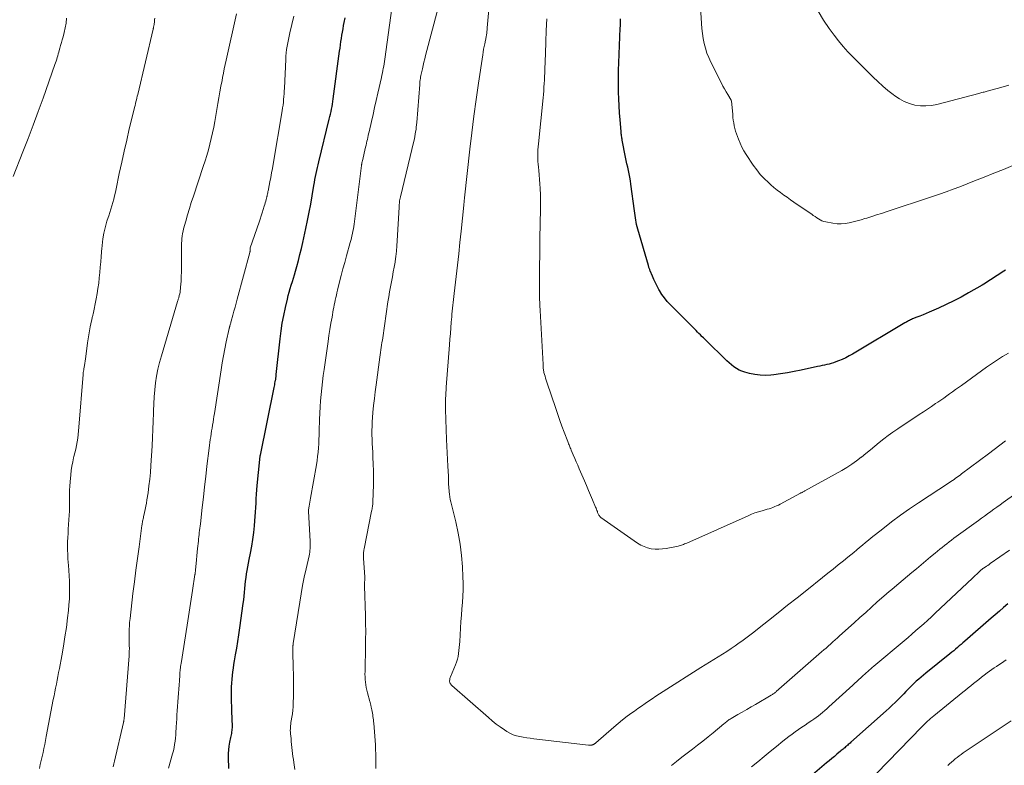
# Model space of a CAD drawing. Units: feet. Extents: x 1915000 to 1920029, y 505000 to 510000.
# Drawn here: x 1915729 to 1915904, y 505307 to 505440 of the extents above; entities that cross this region are included whole.
import ezdxf

# ---------------------------------------------------------------- set-up
doc = ezdxf.new("R2010")
doc.units = ezdxf.units.FT
doc.header["$LTSCALE"] = 100
doc.header["$MEASUREMENT"] = 0
doc.layers.add('CONTOUR INDEX', color=32, linetype='Continuous', lineweight=25)
doc.layers.add('CONTOUR INTERMEDIATE', color=40, linetype='Continuous', lineweight=15)

msp = doc.modelspace()

# ---------------------------------------------------------------- linework, layer by layer
at = {"layer": 'CONTOUR INDEX', "flags": 128}
for points, elevation in [([(1915765.96, 505306.75), (1915765.9, 505308.73), (1915765.91, 505309.41), (1915765.94, 505310.09), (1915766.02, 505310.76), (1915766.14, 505311.43), (1915766.31, 505312.29), (1915766.36, 505312.53), (1915766.4, 505312.77), (1915766.45, 505313.01), (1915766.5, 505313.26), (1915766.54, 505313.5), (1915766.56, 505313.74), (1915766.57, 505313.99), (1915766.57, 505314.24), (1915766.48, 505316.99), (1915766.46, 505317.82), (1915766.44, 505318.65), (1915766.43, 505319.48), (1915766.42, 505320.31), (1915766.42, 505320.64), (1915766.43, 505321.3), (1915766.46, 505321.97), (1915766.51, 505322.63), (1915766.57, 505323.3), (1915766.66, 505323.96), (1915766.75, 505324.62), (1915766.85, 505325.28), (1915766.96, 505325.93), (1915767.14, 505326.99), (1915767.34, 505328.18), (1915767.53, 505329.37), (1915767.71, 505330.56), (1915767.89, 505331.75), (1915768.49, 505336.09), (1915768.58, 505336.75), (1915768.66, 505337.41), (1915768.73, 505338.08), (1915768.79, 505338.74), (1915768.79, 505338.78), (1915768.85, 505339.43), (1915768.92, 505340.07), (1915769, 505340.71), (1915769.09, 505341.36), (1915769.19, 505341.99), (1915769.3, 505342.63), (1915769.42, 505343.27), (1915769.55, 505343.9), (1915769.8, 505345.08), (1915770.03, 505346.28), (1915770.23, 505347.49), (1915770.39, 505348.7), (1915770.52, 505349.91), (1915770.59, 505350.77), (1915770.65, 505351.56), (1915770.7, 505352.35), (1915770.74, 505353.14), (1915770.78, 505353.93), (1915770.81, 505354.72), (1915770.85, 505355.51), (1915770.91, 505356.3), (1915770.98, 505357.09), (1915771.44, 505361.73), (1915771.45, 505361.83), (1915771.46, 505361.93), (1915771.47, 505362.02), (1915771.49, 505362.12), (1915771.51, 505362.21), (1915771.52, 505362.31), (1915771.54, 505362.4), (1915771.56, 505362.5), (1915773.99, 505374.48), (1915774.05, 505374.74), (1915774.1, 505375), (1915774.15, 505375.26), (1915774.2, 505375.52), (1915774.25, 505375.8), (1915774.27, 505375.92), (1915774.29, 505376.05), (1915774.31, 505376.17), (1915774.32, 505376.3), (1915774.34, 505376.42), (1915774.35, 505376.55), (1915774.36, 505376.68), (1915774.37, 505376.8), (1915775.04, 505383.14), (1915775.22, 505384.55), (1915775.43, 505385.95), (1915775.7, 505387.33), (1915776, 505388.72), (1915776.36, 505390.22), (1915776.52, 505390.84), (1915776.69, 505391.47), (1915776.86, 505392.09), (1915777.05, 505392.7), (1915777.24, 505393.32), (1915777.43, 505393.94), (1915777.61, 505394.56), (1915777.78, 505395.18), (1915778.03, 505396.04), (1915778.31, 505397.1), (1915778.59, 505398.16), (1915778.84, 505399.23), (1915779.09, 505400.29), (1915779.64, 505402.77), (1915779.95, 505404.21), (1915780.24, 505405.66), (1915780.51, 505407.11), (1915780.76, 505408.57), (1915781.08, 505410.43), (1915781.17, 505410.96), (1915781.26, 505411.48), (1915781.36, 505412.01), (1915781.46, 505412.54), (1915781.57, 505413.06), (1915781.68, 505413.59), (1915781.8, 505414.11), (1915781.93, 505414.63), (1915783.81, 505422.22), (1915783.91, 505422.67), (1915784.02, 505423.11), (1915784.11, 505423.55), (1915784.2, 505424), (1915784.29, 505424.45), (1915784.36, 505424.89), (1915784.43, 505425.34), (1915784.5, 505425.79), (1915785.64, 505434.28), (1915785.72, 505434.85), (1915785.8, 505435.42), (1915785.88, 505435.99), (1915785.96, 505436.56), (1915786.05, 505437.13), (1915786.14, 505437.7), (1915786.25, 505438.26), (1915786.36, 505438.83), (1915786.47, 505439.36), (1915786.64, 505440.19)], 1000), ([(1915904.06, 505395.37), (1915903.46, 505394.98), (1915902.87, 505394.6), (1915902.28, 505394.21), (1915901.69, 505393.82), (1915901.09, 505393.44), (1915900.48, 505393.07), (1915899.88, 505392.71), (1915897.47, 505391.32), (1915896.16, 505390.59), (1915894.84, 505389.89), (1915893.49, 505389.24), (1915892.13, 505388.61), (1915890.46, 505387.89), (1915889.92, 505387.65), (1915889.37, 505387.42), (1915888.82, 505387.2), (1915888.27, 505386.98), (1915887.53, 505386.68), (1915887.35, 505386.61), (1915887.17, 505386.53), (1915886.99, 505386.44), (1915886.81, 505386.36), (1915886.64, 505386.26), (1915886.47, 505386.17), (1915886.3, 505386.07), (1915886.13, 505385.97), (1915876.85, 505380.45), (1915876.25, 505380.11), (1915875.63, 505379.79), (1915875.01, 505379.5), (1915874.37, 505379.23), (1915873.87, 505379.04), (1915873.47, 505378.89), (1915873.07, 505378.76), (1915872.66, 505378.66), (1915872.25, 505378.57), (1915871.84, 505378.48), (1915871.42, 505378.4), (1915871.01, 505378.31), (1915870.6, 505378.22), (1915867.71, 505377.58), (1915866.49, 505377.33), (1915865.28, 505377.11), (1915864.06, 505376.93), (1915862.83, 505376.77), (1915862.3, 505376.71), (1915861.34, 505376.66), (1915860.39, 505376.68), (1915859.44, 505376.8), (1915858.5, 505377), (1915857.7, 505377.21), (1915857.18, 505377.39), (1915856.67, 505377.6), (1915856.2, 505377.87), (1915855.75, 505378.18), (1915855.32, 505378.53), (1915854.89, 505378.89), (1915854.48, 505379.26), (1915854.08, 505379.64), (1915851.06, 505382.64), (1915850.83, 505382.87), (1915850.6, 505383.09), (1915850.37, 505383.31), (1915850.13, 505383.53), (1915850.07, 505383.59), (1915849.8, 505383.84), (1915849.54, 505384.1), (1915849.27, 505384.35), (1915849.02, 505384.61), (1915844.43, 505389.24), (1915843.9, 505389.82), (1915843.41, 505390.42), (1915842.95, 505391.06), (1915842.53, 505391.72), (1915842.4, 505391.95), (1915842.08, 505392.52), (1915841.78, 505393.09), (1915841.51, 505393.68), (1915841.26, 505394.28), (1915840.86, 505395.26), (1915840.82, 505395.38), (1915840.78, 505395.5), (1915840.73, 505395.61), (1915840.69, 505395.73), (1915840.65, 505395.85), (1915840.61, 505395.97), (1915840.58, 505396.08), (1915840.54, 505396.2), (1915838.66, 505402.66), (1915838.55, 505403.06), (1915838.45, 505403.46), (1915838.37, 505403.87), (1915838.3, 505404.27), (1915838.23, 505404.68), (1915838.17, 505405.09), (1915838.11, 505405.5), (1915838.05, 505405.91), (1915837.44, 505410.65), (1915837.35, 505411.26), (1915837.25, 505411.87), (1915837.13, 505412.47), (1915837, 505413.07), (1915836.87, 505413.66), (1915836.73, 505414.26), (1915836.61, 505414.86), (1915836.48, 505415.47), (1915835.89, 505418.45), (1915835.86, 505418.65), (1915835.83, 505418.84), (1915835.8, 505419.03), (1915835.77, 505419.23), (1915835.75, 505419.43), (1915835.73, 505419.62), (1915835.71, 505419.82), (1915835.7, 505420.01), (1915835.52, 505422.09), (1915835.43, 505423.32), (1915835.35, 505424.55), (1915835.29, 505425.79), (1915835.25, 505427.02), (1915835.24, 505427.1), (1915835.22, 505428.37), (1915835.22, 505429.64), (1915835.24, 505430.91), (1915835.28, 505432.19), (1915835.55, 505438.41), (1915835.56, 505438.82), (1915835.57, 505439.23), (1915835.57, 505439.64), (1915835.57, 505440.06)], 1020), ([(1915904.43, 505336.04), (1915903.69, 505335.4), (1915902.95, 505334.76), (1915902.21, 505334.11), (1915901.47, 505333.47), (1915896.8, 505329.4), (1915896.48, 505329.11), (1915896.15, 505328.83), (1915895.83, 505328.55), (1915895.5, 505328.27), (1915895.17, 505327.99), (1915894.84, 505327.71), (1915894.5, 505327.44), (1915894.17, 505327.17), (1915889.89, 505323.74), (1915889.46, 505323.38), (1915889.03, 505323.02), (1915888.6, 505322.66), (1915888.18, 505322.28), (1915888.09, 505322.21), (1915887.72, 505321.86), (1915887.36, 505321.52), (1915887, 505321.16), (1915886.65, 505320.79), (1915886.31, 505320.43), (1915885.96, 505320.06), (1915885.61, 505319.7), (1915885.26, 505319.34), (1915884.94, 505319.02), (1915884.43, 505318.51), (1915883.9, 505318), (1915883.37, 505317.51), (1915882.83, 505317.02), (1915876.56, 505311.43), (1915876.4, 505311.29), (1915876.25, 505311.15), (1915876.09, 505311.01), (1915875.93, 505310.87), (1915875.91, 505310.86), (1915875.76, 505310.73), (1915875.61, 505310.6), (1915875.46, 505310.47), (1915875.3, 505310.34), (1915875.15, 505310.21), (1915875, 505310.09), (1915874.84, 505309.96), (1915874.69, 505309.83), (1915874.07, 505309.32), (1915873.61, 505308.93), (1915873.15, 505308.55), (1915872.69, 505308.16), (1915872.23, 505307.77), (1915866.82, 505303.17)], 1000)]:
    msp.add_lwpolyline(points, dxfattribs=dict(at, elevation=elevation))
at = {"layer": 'CONTOUR INTERMEDIATE', "flags": 128}
for points, elevation in [([(1915904.04, 505365.03), (1915903.05, 505364.26), (1915902.05, 505363.5), (1915901.04, 505362.73), (1915896.24, 505359.13), (1915895.97, 505358.93), (1915895.7, 505358.74), (1915895.43, 505358.55), (1915895.16, 505358.36), (1915894.89, 505358.17), (1915894.61, 505357.99), (1915894.33, 505357.81), (1915894.06, 505357.63), (1915888.58, 505354.02), (1915886.95, 505352.92), (1915885.34, 505351.78), (1915883.76, 505350.61), (1915882.2, 505349.4), (1915880.17, 505347.78), (1915879.65, 505347.36), (1915879.12, 505346.93), (1915878.61, 505346.5), (1915878.09, 505346.06), (1915877.58, 505345.62), (1915877.06, 505345.18), (1915876.54, 505344.75), (1915876.01, 505344.32), (1915875.22, 505343.69), (1915874.3, 505342.95), (1915873.37, 505342.21), (1915872.45, 505341.47), (1915871.52, 505340.73), (1915868.7, 505338.49), (1915867, 505337.13), (1915865.3, 505335.78), (1915863.6, 505334.42), (1915861.9, 505333.07), (1915860.25, 505331.75), (1915859.32, 505331.02), (1915858.37, 505330.3), (1915857.42, 505329.6), (1915856.45, 505328.92), (1915855.98, 505328.6), (1915855.24, 505328.09), (1915854.49, 505327.59), (1915853.73, 505327.11), (1915852.96, 505326.63), (1915852.19, 505326.16), (1915851.42, 505325.69), (1915850.65, 505325.21), (1915849.89, 505324.73), (1915843.15, 505320.44), (1915842.5, 505320.02), (1915841.85, 505319.6), (1915841.21, 505319.18), (1915840.57, 505318.75), (1915839.94, 505318.32), (1915839.3, 505317.88), (1915838.67, 505317.43), (1915838.05, 505316.99), (1915837.61, 505316.67), (1915836.78, 505316.05), (1915835.96, 505315.41), (1915835.16, 505314.76), (1915834.37, 505314.09), (1915831.18, 505311.33), (1915831.13, 505311.28), (1915831.08, 505311.24), (1915831.02, 505311.2), (1915830.97, 505311.15), (1915830.91, 505311.11), (1915830.86, 505311.07), (1915830.8, 505311.04), (1915830.74, 505311.01), (1915830.69, 505310.98), (1915830.63, 505310.96), (1915830.56, 505310.95), (1915830.5, 505310.94), (1915830.39, 505310.93), (1915830.26, 505310.92), (1915830.14, 505310.91), (1915830.02, 505310.92), (1915829.9, 505310.93), (1915820.18, 505312.07), (1915819.55, 505312.15), (1915818.93, 505312.24), (1915818.3, 505312.33), (1915817.68, 505312.44), (1915817.07, 505312.58), (1915816.48, 505312.78), (1915815.92, 505313.04), (1915815.38, 505313.36), (1915814.94, 505313.64), (1915814.21, 505314.15), (1915813.49, 505314.68), (1915812.79, 505315.24), (1915812.11, 505315.81), (1915805.57, 505321.54), (1915805.47, 505321.64), (1915805.39, 505321.74), (1915805.32, 505321.86), (1915805.26, 505321.98), (1915805.23, 505322.11), (1915805.2, 505322.24), (1915805.2, 505322.38), (1915805.21, 505322.51), (1915805.23, 505322.65), (1915805.26, 505322.78), (1915805.31, 505322.92), (1915805.35, 505323.05), (1915806.25, 505325.19), (1915806.44, 505325.69), (1915806.59, 505326.19), (1915806.7, 505326.71), (1915806.79, 505327.23), (1915806.85, 505327.76), (1915806.91, 505328.29), (1915806.95, 505328.81), (1915806.99, 505329.34), (1915807.13, 505331.74), (1915807.21, 505332.88), (1915807.29, 505334.01), (1915807.38, 505335.15), (1915807.48, 505336.29), (1915807.56, 505337.42), (1915807.61, 505338.56), (1915807.61, 505339.7), (1915807.57, 505340.84), (1915807.49, 505342.61), (1915807.33, 505344.63), (1915807.09, 505346.64), (1915806.74, 505348.63), (1915806.31, 505350.6), (1915805.42, 505354.17), (1915805.32, 505354.61), (1915805.23, 505355.06), (1915805.17, 505355.51), (1915805.11, 505355.97), (1915805.09, 505356.26), (1915805.06, 505356.57), (1915805.04, 505356.88), (1915805.03, 505357.18), (1915805.02, 505357.49), (1915805.02, 505357.8), (1915805.01, 505358.1), (1915805, 505358.41), (1915804.98, 505358.72), (1915804.88, 505360.49), (1915804.81, 505361.69), (1915804.75, 505362.89), (1915804.7, 505364.08), (1915804.66, 505365.28), (1915804.49, 505370.57), (1915804.48, 505371.07), (1915804.48, 505371.57), (1915804.48, 505372.07), (1915804.49, 505372.57), (1915804.51, 505373.07), (1915804.53, 505373.57), (1915804.56, 505374.06), (1915804.6, 505374.56), (1915805.17, 505382.1), (1915805.25, 505383.1), (1915805.33, 505384.09), (1915805.41, 505385.09), (1915805.5, 505386.09), (1915805.58, 505387.04), (1915805.62, 505387.56), (1915805.67, 505388.08), (1915805.72, 505388.6), (1915805.78, 505389.12), (1915805.83, 505389.64), (1915805.89, 505390.16), (1915805.95, 505390.67), (1915806.01, 505391.19), (1915806.36, 505394.21), (1915806.59, 505396.23), (1915806.82, 505398.26), (1915807.04, 505400.29), (1915807.25, 505402.31), (1915807.73, 505406.91), (1915807.74, 505406.99), (1915807.74, 505407.06), (1915807.75, 505407.13), (1915807.75, 505407.21), (1915807.76, 505407.35), (1915807.76, 505407.44), (1915807.79, 505407.7), (1915807.8, 505407.84), (1915807.82, 505407.97), (1915807.83, 505408.11), (1915807.85, 505408.24), (1915808.82, 505416.85), (1915809.17, 505419.8), (1915809.53, 505422.75), (1915809.93, 505425.69), (1915810.35, 505428.63), (1915811.09, 505433.62), (1915811.17, 505434.12), (1915811.25, 505434.62), (1915811.34, 505435.11), (1915811.44, 505435.61), (1915811.57, 505436.26), (1915811.61, 505436.43), (1915811.64, 505436.6), (1915811.67, 505436.76), (1915811.71, 505436.93), (1915811.74, 505437.1), (1915811.77, 505437.27), (1915811.79, 505437.44), (1915811.81, 505437.61), (1915811.82, 505437.66), (1915811.84, 505437.85), (1915811.86, 505438.05), (1915811.88, 505438.24), (1915811.9, 505438.44), (1915812.38, 505444.31)], 1012), ([(1915745.36, 505307.07), (1915745.48, 505307.58), (1915745.61, 505308.1), (1915747.22, 505314.97), (1915747.24, 505315.05), (1915747.25, 505315.13), (1915747.27, 505315.2), (1915747.28, 505315.28), (1915747.29, 505315.36), (1915747.3, 505315.44), (1915747.31, 505315.52), (1915747.32, 505315.59), (1915748.22, 505326.77), (1915748.23, 505326.86), (1915748.23, 505326.95), (1915748.24, 505327.04), (1915748.24, 505327.14), (1915748.25, 505327.46), (1915748.25, 505327.72), (1915748.26, 505327.98), (1915748.26, 505328.23), (1915748.25, 505328.49), (1915748.23, 505330.56), (1915748.23, 505330.92), (1915748.23, 505331.28), (1915748.24, 505331.65), (1915748.26, 505332.01), (1915748.28, 505332.37), (1915748.3, 505332.74), (1915748.34, 505333.1), (1915748.37, 505333.46), (1915748.9, 505337.86), (1915749.15, 505339.94), (1915749.41, 505342.02), (1915749.69, 505344.11), (1915749.97, 505346.18), (1915750.49, 505349.94), (1915750.52, 505350.14), (1915750.55, 505350.34), (1915750.59, 505350.54), (1915750.62, 505350.74), (1915750.66, 505350.94), (1915750.7, 505351.14), (1915750.75, 505351.34), (1915750.79, 505351.53), (1915750.96, 505352.26), (1915751.08, 505352.83), (1915751.19, 505353.39), (1915751.29, 505353.96), (1915751.38, 505354.53), (1915751.57, 505355.8), (1915751.73, 505357), (1915751.87, 505358.21), (1915751.99, 505359.42), (1915752.08, 505360.63), (1915752.3, 505364.16), (1915752.38, 505365.61), (1915752.45, 505367.05), (1915752.5, 505368.5), (1915752.54, 505369.95), (1915752.55, 505370.36), (1915752.59, 505371.6), (1915752.66, 505372.84), (1915752.78, 505374.07), (1915752.92, 505375.31), (1915753.11, 505376.53), (1915753.33, 505377.75), (1915753.62, 505378.95), (1915753.95, 505380.15), (1915756.84, 505389.8), (1915756.88, 505389.94), (1915756.92, 505390.07), (1915756.96, 505390.2), (1915757, 505390.33), (1915757.04, 505390.46), (1915757.08, 505390.59), (1915757.11, 505390.73), (1915757.14, 505390.86), (1915757.2, 505391.17), (1915757.26, 505391.47), (1915757.3, 505391.76), (1915757.34, 505392.06), (1915757.36, 505392.35), (1915757.44, 505393.41), (1915757.49, 505394.24), (1915757.52, 505395.06), (1915757.54, 505395.89), (1915757.55, 505396.72), (1915757.53, 505399.29), (1915757.53, 505399.72), (1915757.55, 505400.15), (1915757.57, 505400.58), (1915757.6, 505401.01), (1915757.65, 505401.43), (1915757.71, 505401.85), (1915757.8, 505402.27), (1915757.9, 505402.69), (1915758.29, 505404.09), (1915758.6, 505405.2), (1915758.93, 505406.3), (1915759.27, 505407.4), (1915759.63, 505408.5), (1915761.39, 505413.79), (1915761.71, 505414.78), (1915762.01, 505415.77), (1915762.3, 505416.76), (1915762.57, 505417.76), (1915762.82, 505418.76), (1915763.05, 505419.77), (1915763.25, 505420.78), (1915763.44, 505421.8), (1915763.98, 505424.97), (1915764.16, 505426), (1915764.35, 505427.04), (1915764.54, 505428.07), (1915764.73, 505429.1), (1915764.84, 505429.64), (1915764.99, 505430.4), (1915765.14, 505431.16), (1915765.3, 505431.92), (1915765.47, 505432.67), (1915767.31, 505440.93)], 992), ([(1915777.67, 505306.62), (1915777.49, 505307.83), (1915777.42, 505308.36), (1915777.35, 505308.89), (1915777.28, 505309.43), (1915777.22, 505309.96), (1915777.16, 505310.5), (1915777.11, 505311.04), (1915777.05, 505311.57), (1915777, 505312.11), (1915776.91, 505312.95), (1915776.89, 505313.24), (1915776.87, 505313.52), (1915776.88, 505313.8), (1915776.89, 505314.09), (1915776.91, 505314.37), (1915776.94, 505314.66), (1915776.98, 505314.94), (1915777.03, 505315.22), (1915777.15, 505315.89), (1915777.24, 505316.5), (1915777.32, 505317.12), (1915777.36, 505317.74), (1915777.39, 505318.37), (1915777.43, 505319.64), (1915777.45, 505320.91), (1915777.45, 505322.17), (1915777.43, 505323.43), (1915777.4, 505324.7), (1915777.3, 505327.51), (1915777.3, 505327.6), (1915777.3, 505327.69), (1915777.3, 505327.78), (1915777.3, 505327.87), (1915777.3, 505327.96), (1915777.31, 505328.05), (1915777.31, 505328.14), (1915777.32, 505328.23), (1915777.33, 505328.43), (1915777.34, 505328.5), (1915777.35, 505328.57), (1915777.35, 505328.64), (1915777.36, 505328.71), (1915777.37, 505328.78), (1915777.38, 505328.85), (1915777.39, 505328.92), (1915777.4, 505328.99), (1915778.54, 505336.34), (1915778.79, 505337.83), (1915779.06, 505339.31), (1915779.35, 505340.79), (1915779.67, 505342.27), (1915780.2, 505344.58), (1915780.26, 505344.9), (1915780.32, 505345.22), (1915780.36, 505345.55), (1915780.4, 505345.87), (1915780.42, 505346.2), (1915780.43, 505346.53), (1915780.42, 505346.85), (1915780.41, 505347.18), (1915780.1, 505352.46), (1915780.1, 505352.48), (1915780.1, 505352.51), (1915780.1, 505352.53), (1915780.1, 505352.56), (1915780.11, 505352.66), (1915780.11, 505352.68), (1915780.11, 505352.71), (1915780.11, 505352.73), (1915780.12, 505352.75), (1915780.24, 505353.41), (1915780.3, 505353.76), (1915780.36, 505354.11), (1915780.42, 505354.46), (1915780.49, 505354.81), (1915781.51, 505360.75), (1915781.63, 505361.5), (1915781.73, 505362.25), (1915781.81, 505363), (1915781.88, 505363.75), (1915781.93, 505364.51), (1915781.97, 505365.27), (1915782.01, 505366.02), (1915782.03, 505366.78), (1915782.08, 505368.8), (1915782.12, 505369.92), (1915782.18, 505371.04), (1915782.25, 505372.16), (1915782.34, 505373.28), (1915782.45, 505374.39), (1915782.58, 505375.51), (1915782.72, 505376.62), (1915782.87, 505377.73), (1915783.58, 505382.67), (1915783.75, 505383.75), (1915783.92, 505384.84), (1915784.1, 505385.93), (1915784.29, 505387.01), (1915784.52, 505388.3), (1915784.6, 505388.74), (1915784.69, 505389.18), (1915784.78, 505389.61), (1915784.87, 505390.05), (1915784.96, 505390.48), (1915785.06, 505390.92), (1915785.16, 505391.35), (1915785.27, 505391.79), (1915785.64, 505393.26), (1915785.94, 505394.43), (1915786.24, 505395.59), (1915786.55, 505396.75), (1915786.87, 505397.91), (1915787.53, 505400.25), (1915787.64, 505400.65), (1915787.74, 505401.06), (1915787.84, 505401.46), (1915787.93, 505401.87), (1915788.01, 505402.28), (1915788.08, 505402.7), (1915788.15, 505403.11), (1915788.2, 505403.52), (1915789.53, 505413.94), (1915789.55, 505414.04), (1915789.56, 505414.13), (1915789.58, 505414.23), (1915789.59, 505414.32), (1915789.6, 505414.36), (1915789.62, 505414.47), (1915789.65, 505414.59), (1915789.67, 505414.7), (1915789.7, 505414.81), (1915790.27, 505417.25), (1915790.35, 505417.59), (1915790.42, 505417.93), (1915790.5, 505418.27), (1915790.57, 505418.61), (1915790.64, 505418.95), (1915790.72, 505419.29), (1915790.79, 505419.62), (1915790.87, 505419.96), (1915791.29, 505421.79), (1915791.58, 505423.04), (1915791.87, 505424.29), (1915792.15, 505425.55), (1915792.44, 505426.8), (1915793.09, 505429.64), (1915793.17, 505430.04), (1915793.26, 505430.44), (1915793.34, 505430.84), (1915793.41, 505431.24), (1915793.48, 505431.64), (1915793.54, 505432.04), (1915793.61, 505432.44), (1915793.66, 505432.85), (1915794.93, 505441.91)], 1004), ([(1915792.07, 505306.79), (1915792.1, 505307.63), (1915792.1, 505308.47), (1915792.09, 505309.31), (1915792.05, 505310.15), (1915792, 505310.99), (1915791.7, 505314.8), (1915791.67, 505315.1), (1915791.64, 505315.41), (1915791.61, 505315.71), (1915791.57, 505316.01), (1915791.52, 505316.32), (1915791.47, 505316.62), (1915791.42, 505316.92), (1915791.36, 505317.22), (1915791.27, 505317.69), (1915791.24, 505317.81), (1915791.22, 505317.94), (1915791.19, 505318.07), (1915791.16, 505318.19), (1915791.13, 505318.32), (1915791.09, 505318.45), (1915791.06, 505318.57), (1915791.03, 505318.7), (1915790.61, 505320.25), (1915790.49, 505320.71), (1915790.39, 505321.17), (1915790.31, 505321.64), (1915790.24, 505322.11), (1915790.2, 505322.58), (1915790.17, 505323.05), (1915790.15, 505323.53), (1915790.16, 505324), (1915790.16, 505324.23), (1915790.18, 505324.82), (1915790.19, 505325.42), (1915790.21, 505326.01), (1915790.22, 505326.6), (1915790.26, 505328.27), (1915790.27, 505329.7), (1915790.28, 505331.12), (1915790.26, 505332.55), (1915790.22, 505333.98), (1915790.06, 505339.2), (1915790.05, 505339.3), (1915790.05, 505339.4), (1915790.05, 505339.5), (1915790.06, 505339.59), (1915790.06, 505339.69), (1915790.07, 505339.79), (1915790.08, 505339.88), (1915790.09, 505339.98), (1915790.12, 505340.18), (1915790.13, 505340.25), (1915790.14, 505340.33), (1915790.15, 505340.41), (1915790.15, 505340.48), (1915790.15, 505340.56), (1915790.15, 505340.63), (1915790.15, 505340.71), (1915790.15, 505340.78), (1915789.9, 505344.17), (1915789.89, 505344.37), (1915789.88, 505344.58), (1915789.88, 505344.78), (1915789.89, 505344.99), (1915789.9, 505345.2), (1915789.92, 505345.4), (1915789.95, 505345.6), (1915789.99, 505345.81), (1915791.33, 505352.53), (1915791.37, 505352.72), (1915791.41, 505352.92), (1915791.44, 505353.12), (1915791.48, 505353.32), (1915791.5, 505353.52), (1915791.52, 505353.73), (1915791.54, 505353.93), (1915791.55, 505354.13), (1915791.64, 505357.23), (1915791.66, 505358.44), (1915791.66, 505359.66), (1915791.63, 505360.88), (1915791.57, 505362.1), (1915791.52, 505362.99), (1915791.48, 505363.76), (1915791.44, 505364.53), (1915791.42, 505365.3), (1915791.39, 505366.07), (1915791.39, 505366.84), (1915791.4, 505367.61), (1915791.43, 505368.38), (1915791.49, 505369.14), (1915791.57, 505370.07), (1915791.69, 505371.3), (1915791.82, 505372.52), (1915791.97, 505373.75), (1915792.13, 505374.97), (1915792.81, 505379.87), (1915792.87, 505380.31), (1915792.93, 505380.74), (1915792.99, 505381.18), (1915793.05, 505381.61), (1915793.11, 505382.05), (1915793.17, 505382.48), (1915793.24, 505382.92), (1915793.3, 505383.35), (1915794.23, 505389.73), (1915794.37, 505390.62), (1915794.52, 505391.5), (1915794.68, 505392.39), (1915794.85, 505393.27), (1915795.03, 505394.15), (1915795.19, 505395.04), (1915795.35, 505395.92), (1915795.49, 505396.81), (1915795.5, 505396.88), (1915795.63, 505397.81), (1915795.75, 505398.74), (1915795.83, 505399.67), (1915795.89, 505400.6), (1915796.2, 505406.55), (1915796.21, 505406.79), (1915796.23, 505407.02), (1915796.26, 505407.25), (1915796.28, 505407.48), (1915796.31, 505407.71), (1915796.35, 505407.93), (1915796.4, 505408.16), (1915796.45, 505408.39), (1915798.83, 505418.31), (1915798.93, 505418.71), (1915799.01, 505419.12), (1915799.09, 505419.53), (1915799.16, 505419.94), (1915799.23, 505420.35), (1915799.28, 505420.76), (1915799.33, 505421.17), (1915799.36, 505421.59), (1915799.88, 505428.39), (1915799.9, 505428.65), (1915799.93, 505428.91), (1915799.96, 505429.17), (1915800, 505429.43), (1915800.04, 505429.69), (1915800.08, 505429.95), (1915800.14, 505430.2), (1915800.19, 505430.46), (1915800.35, 505431.14), (1915800.49, 505431.73), (1915800.63, 505432.33), (1915800.78, 505432.92), (1915800.93, 505433.51), (1915803.16, 505441.99)], 1008), ([(1915905.36, 505413.99), (1915903.66, 505413.28), (1915901.95, 505412.58), (1915900.24, 505411.9), (1915898.52, 505411.22), (1915895.91, 505410.2), (1915894.71, 505409.75), (1915893.51, 505409.3), (1915892.3, 505408.88), (1915891.08, 505408.47), (1915882.84, 505405.75), (1915881.97, 505405.46), (1915881.11, 505405.18), (1915880.25, 505404.91), (1915879.38, 505404.63), (1915879.05, 505404.52), (1915878.35, 505404.31), (1915877.65, 505404.11), (1915876.94, 505403.93), (1915876.23, 505403.76), (1915875.51, 505403.65), (1915874.8, 505403.59), (1915874.08, 505403.62), (1915873.36, 505403.71), (1915872.07, 505403.95), (1915871.73, 505404.04), (1915871.39, 505404.15), (1915871.07, 505404.3), (1915870.77, 505404.48), (1915870.47, 505404.68), (1915870.17, 505404.88), (1915869.87, 505405.09), (1915869.58, 505405.29), (1915867, 505407.06), (1915866.4, 505407.47), (1915865.8, 505407.89), (1915865.2, 505408.31), (1915864.6, 505408.72), (1915864.01, 505409.15), (1915863.43, 505409.59), (1915862.87, 505410.05), (1915862.32, 505410.53), (1915861.87, 505410.93), (1915861.13, 505411.64), (1915860.44, 505412.39), (1915859.8, 505413.19), (1915859.2, 505414.02), (1915857.93, 505415.92), (1915857.53, 505416.57), (1915857.16, 505417.24), (1915856.84, 505417.92), (1915856.55, 505418.63), (1915856.37, 505419.13), (1915856.21, 505419.6), (1915856.06, 505420.07), (1915855.93, 505420.55), (1915855.82, 505421.04), (1915855.73, 505421.53), (1915855.64, 505422.02), (1915855.58, 505422.51), (1915855.53, 505423.01), (1915855.31, 505425.46), (1915855.28, 505425.57), (1915854.66, 505426.58), (1915854.36, 505427.08), (1915854.07, 505427.59), (1915853.79, 505428.1), (1915853.52, 505428.62), (1915851.63, 505432.33), (1915851.26, 505433.14), (1915850.93, 505433.96), (1915850.67, 505434.81), (1915850.45, 505435.67), (1915850.28, 505436.55), (1915850.14, 505437.43), (1915850.04, 505438.31), (1915849.97, 505439.2), (1915849.8, 505442.13)], 1024), ([(1915904.61, 505428.24), (1915903.21, 505427.84), (1915900.78, 505427.19), (1915900.6, 505427.14), (1915900.41, 505427.08), (1915900.22, 505427.03), (1915900.04, 505426.98), (1915899.85, 505426.93), (1915899.67, 505426.88), (1915899.48, 505426.83), (1915899.3, 505426.78), (1915891.83, 505424.83), (1915890.86, 505424.64), (1915889.88, 505424.55), (1915888.9, 505424.59), (1915887.91, 505424.72), (1915886.96, 505424.99), (1915886.04, 505425.34), (1915885.18, 505425.81), (1915884.35, 505426.36), (1915884.07, 505426.58), (1915883.14, 505427.32), (1915882.24, 505428.08), (1915881.36, 505428.88), (1915880.5, 505429.69), (1915880.44, 505429.75), (1915879.56, 505430.62), (1915878.69, 505431.48), (1915877.82, 505432.35), (1915876.96, 505433.22), (1915876.89, 505433.28), (1915876.02, 505434.2), (1915875.17, 505435.15), (1915874.36, 505436.12), (1915873.57, 505437.12), (1915872.69, 505438.3), (1915871.66, 505439.81), (1915870.72, 505441.38)], 1028), ([(1915727.61, 505411.99), (1915729.33, 505416.37), (1915730.25, 505418.76), (1915731.15, 505421.15), (1915732.03, 505423.55), (1915732.9, 505425.95), (1915735.02, 505431.93), (1915735.13, 505432.24), (1915735.23, 505432.54), (1915735.33, 505432.86), (1915735.42, 505433.17), (1915735.51, 505433.48), (1915735.6, 505433.8), (1915735.69, 505434.11), (1915735.78, 505434.42), (1915735.89, 505434.81), (1915736.04, 505435.31), (1915736.18, 505435.82), (1915736.32, 505436.33), (1915736.46, 505436.84), (1915736.65, 505437.6), (1915736.84, 505438.45), (1915736.99, 505439.3), (1915737.08, 505440.16)], 984), ([(1915732.25, 505306.77), (1915732.42, 505307.48), (1915732.59, 505308.19), (1915732.75, 505308.9), (1915732.91, 505309.61), (1915733.06, 505310.32), (1915733.21, 505311.04), (1915733.35, 505311.75), (1915733.49, 505312.47), (1915734.73, 505319.01), (1915734.86, 505319.7), (1915735, 505320.39), (1915735.14, 505321.08), (1915735.28, 505321.77), (1915735.41, 505322.46), (1915735.55, 505323.15), (1915735.68, 505323.83), (1915735.81, 505324.52), (1915736.24, 505326.81), (1915736.54, 505328.49), (1915736.81, 505330.16), (1915737.05, 505331.85), (1915737.26, 505333.53), (1915737.42, 505334.87), (1915737.52, 505335.89), (1915737.6, 505336.91), (1915737.63, 505337.93), (1915737.64, 505338.96), (1915737.64, 505339.08), (1915737.62, 505340.05), (1915737.58, 505341.01), (1915737.52, 505341.97), (1915737.44, 505342.93), (1915737.4, 505343.37), (1915737.34, 505344.11), (1915737.3, 505344.85), (1915737.28, 505345.6), (1915737.27, 505346.34), (1915737.28, 505347.08), (1915737.31, 505347.82), (1915737.35, 505348.57), (1915737.39, 505349.31), (1915737.58, 505351.79), (1915737.62, 505352.53), (1915737.64, 505353.28), (1915737.64, 505354.02), (1915737.63, 505354.76), (1915737.61, 505355.5), (1915737.62, 505356.25), (1915737.65, 505356.99), (1915737.71, 505357.73), (1915737.82, 505358.96), (1915737.91, 505359.73), (1915738.03, 505360.5), (1915738.18, 505361.26), (1915738.35, 505362.01), (1915738.41, 505362.25), (1915738.57, 505362.89), (1915738.71, 505363.53), (1915738.85, 505364.17), (1915738.97, 505364.82), (1915739.07, 505365.47), (1915739.16, 505366.12), (1915739.23, 505366.78), (1915739.29, 505367.43), (1915740.03, 505376.84), (1915740.04, 505376.97), (1915740.06, 505377.09), (1915740.07, 505377.21), (1915740.09, 505377.33), (1915740.12, 505377.45), (1915740.14, 505377.58), (1915740.16, 505377.7), (1915740.18, 505377.82), (1915740.28, 505378.39), (1915740.35, 505378.8), (1915740.41, 505379.21), (1915740.47, 505379.62), (1915740.53, 505380.03), (1915740.84, 505382.44), (1915740.94, 505383.15), (1915741.05, 505383.86), (1915741.18, 505384.56), (1915741.31, 505385.26), (1915741.54, 505386.37), (1915741.57, 505386.52), (1915741.6, 505386.66), (1915741.64, 505386.81), (1915741.67, 505386.96), (1915741.71, 505387.1), (1915741.74, 505387.25), (1915741.78, 505387.4), (1915741.81, 505387.55), (1915742.35, 505390.25), (1915742.52, 505391.19), (1915742.67, 505392.12), (1915742.8, 505393.06), (1915742.91, 505394), (1915743, 505394.94), (1915743.09, 505395.88), (1915743.18, 505396.83), (1915743.26, 505397.77), (1915743.39, 505399.36), (1915743.41, 505399.56), (1915743.43, 505399.75), (1915743.44, 505399.95), (1915743.45, 505400.15), (1915743.47, 505400.35), (1915743.49, 505400.54), (1915743.52, 505400.74), (1915743.55, 505400.93), (1915743.74, 505401.96), (1915743.88, 505402.67), (1915744.05, 505403.37), (1915744.25, 505404.06), (1915744.48, 505404.75), (1915744.58, 505405.02), (1915744.78, 505405.6), (1915744.97, 505406.2), (1915745.15, 505406.79), (1915745.32, 505407.39), (1915745.48, 505407.99), (1915745.63, 505408.6), (1915745.77, 505409.2), (1915745.9, 505409.81), (1915746.47, 505412.56), (1915746.89, 505414.54), (1915747.32, 505416.52), (1915747.78, 505418.49), (1915748.25, 505420.46), (1915749.11, 505423.98), (1915749.19, 505424.3), (1915749.27, 505424.63), (1915749.35, 505424.96), (1915749.43, 505425.29), (1915749.51, 505425.62), (1915749.59, 505425.94), (1915749.67, 505426.27), (1915749.75, 505426.6), (1915752.47, 505438.18), (1915752.5, 505438.3), (1915752.52, 505438.41), (1915752.55, 505438.53), (1915752.57, 505438.64), (1915752.6, 505438.76), (1915752.62, 505438.88), (1915752.64, 505438.99), (1915752.65, 505439.11), (1915752.7, 505439.52), (1915752.74, 505439.84), (1915752.78, 505440.17)], 988), ([(1915755.21, 505306.81), (1915755.94, 505309.38), (1915756.08, 505309.93), (1915756.2, 505310.49), (1915756.3, 505311.05), (1915756.38, 505311.62), (1915756.44, 505312.18), (1915756.49, 505312.75), (1915756.53, 505313.32), (1915756.57, 505313.9), (1915756.59, 505314.18), (1915756.63, 505314.89), (1915756.67, 505315.6), (1915756.72, 505316.31), (1915756.77, 505317.03), (1915756.95, 505319.4), (1915757.01, 505320.14), (1915757.06, 505320.89), (1915757.11, 505321.63), (1915757.16, 505322.38), (1915757.22, 505323.35), (1915757.23, 505323.61), (1915757.25, 505323.87), (1915757.28, 505324.13), (1915757.3, 505324.39), (1915757.33, 505324.65), (1915757.36, 505324.91), (1915757.4, 505325.17), (1915757.44, 505325.43), (1915758.52, 505332.25), (1915758.76, 505333.79), (1915759, 505335.32), (1915759.24, 505336.85), (1915759.48, 505338.39), (1915759.92, 505341.24), (1915759.93, 505341.34), (1915759.95, 505341.45), (1915759.96, 505341.56), (1915759.98, 505341.67), (1915759.99, 505341.78), (1915760, 505341.89), (1915760.01, 505342), (1915760.02, 505342.11), (1915760.13, 505343.22), (1915760.19, 505343.89), (1915760.26, 505344.55), (1915760.32, 505345.21), (1915760.39, 505345.88), (1915760.52, 505347.18), (1915760.56, 505347.57), (1915760.6, 505347.95), (1915760.65, 505348.34), (1915760.69, 505348.72), (1915760.74, 505349.11), (1915760.79, 505349.49), (1915760.83, 505349.88), (1915760.88, 505350.26), (1915761.21, 505353.16), (1915761.42, 505355), (1915761.63, 505356.84), (1915761.84, 505358.67), (1915762.06, 505360.51), (1915762.44, 505363.72), (1915762.5, 505364.23), (1915762.57, 505364.74), (1915762.64, 505365.25), (1915762.72, 505365.75), (1915762.8, 505366.26), (1915762.88, 505366.77), (1915762.96, 505367.27), (1915763.04, 505367.78), (1915763.05, 505367.81), (1915763.13, 505368.33), (1915763.22, 505368.85), (1915763.3, 505369.37), (1915763.38, 505369.89), (1915764.56, 505377.62), (1915764.77, 505378.88), (1915764.99, 505380.13), (1915765.23, 505381.39), (1915765.49, 505382.63), (1915766.02, 505385.02), (1915766.03, 505385.07), (1915766.04, 505385.12), (1915766.05, 505385.18), (1915766.07, 505385.23), (1915766.08, 505385.28), (1915766.1, 505385.34), (1915766.11, 505385.39), (1915766.12, 505385.44), (1915766.18, 505385.65), (1915766.22, 505385.81), (1915766.27, 505385.96), (1915766.31, 505386.12), (1915766.35, 505386.28), (1915766.66, 505387.38), (1915766.86, 505388.08), (1915767.05, 505388.79), (1915767.24, 505389.5), (1915767.43, 505390.21), (1915769.67, 505398.51), (1915769.68, 505398.57), (1915769.7, 505398.63), (1915769.71, 505398.69), (1915769.72, 505398.75), (1915769.73, 505398.81), (1915769.73, 505398.87), (1915769.73, 505398.94), (1915769.74, 505399), (1915769.73, 505399.2), (1915769.75, 505399.32), (1915771.31, 505403.87), (1915771.51, 505404.44), (1915771.7, 505405.01), (1915771.88, 505405.58), (1915772.07, 505406.16), (1915772.24, 505406.71), (1915772.34, 505407.01), (1915772.42, 505407.31), (1915772.51, 505407.61), (1915772.58, 505407.91), (1915772.7, 505408.37), (1915772.72, 505408.44), (1915772.73, 505408.51), (1915772.75, 505408.58), (1915772.76, 505408.65), (1915772.78, 505408.76), (1915772.8, 505408.86), (1915772.87, 505409.18), (1915772.9, 505409.33), (1915772.94, 505409.48), (1915772.97, 505409.63), (1915773, 505409.78), (1915773.24, 505411.06), (1915773.39, 505411.85), (1915773.54, 505412.64), (1915773.68, 505413.44), (1915773.82, 505414.23), (1915775.43, 505423.71), (1915775.51, 505424.21), (1915775.58, 505424.71), (1915775.64, 505425.21), (1915775.69, 505425.71), (1915775.73, 505426.21), (1915775.77, 505426.71), (1915775.8, 505427.21), (1915775.82, 505427.72), (1915776.06, 505432.8), (1915776.1, 505433.4), (1915776.15, 505434), (1915776.22, 505434.59), (1915776.31, 505435.19), (1915776.42, 505435.78), (1915776.53, 505436.37), (1915776.65, 505436.95), (1915776.78, 505437.54), (1915777.47, 505440.54)], 996), ([(1915904.56, 505380.62), (1915903.52, 505379.99), (1915902.8, 505379.55), (1915902.08, 505379.09), (1915901.38, 505378.61), (1915900.68, 505378.12), (1915896.19, 505374.87), (1915895.66, 505374.5), (1915895.14, 505374.12), (1915894.62, 505373.75), (1915894.1, 505373.37), (1915893.58, 505373), (1915893.05, 505372.63), (1915892.52, 505372.26), (1915891.99, 505371.9), (1915891.61, 505371.64), (1915890.88, 505371.15), (1915890.16, 505370.66), (1915889.43, 505370.18), (1915888.71, 505369.69), (1915884.87, 505367.15), (1915884.03, 505366.57), (1915883.2, 505365.98), (1915882.39, 505365.36), (1915881.6, 505364.72), (1915880.81, 505364.07), (1915880.02, 505363.43), (1915879.23, 505362.78), (1915878.44, 505362.14), (1915878.39, 505362.1), (1915877.56, 505361.47), (1915876.71, 505360.86), (1915875.83, 505360.3), (1915874.92, 505359.77), (1915868.38, 505356.12), (1915868.28, 505356.06), (1915868.18, 505356.01), (1915868.07, 505355.95), (1915867.97, 505355.9), (1915867.87, 505355.85), (1915867.76, 505355.8), (1915867.66, 505355.75), (1915867.56, 505355.69), (1915864, 505353.77), (1915863.68, 505353.61), (1915863.35, 505353.46), (1915863.02, 505353.32), (1915862.69, 505353.19), (1915862.35, 505353.07), (1915862.01, 505352.96), (1915861.67, 505352.86), (1915861.32, 505352.76), (1915860.75, 505352.6), (1915860.12, 505352.41), (1915859.49, 505352.2), (1915858.88, 505351.97), (1915858.28, 505351.71), (1915847.36, 505346.85), (1915847.18, 505346.77), (1915846.99, 505346.69), (1915846.8, 505346.61), (1915846.61, 505346.54), (1915846.42, 505346.47), (1915846.22, 505346.41), (1915846.03, 505346.36), (1915845.83, 505346.31), (1915843.73, 505345.91), (1915843.06, 505345.81), (1915842.39, 505345.77), (1915841.72, 505345.79), (1915841.05, 505345.85), (1915840.4, 505346), (1915839.77, 505346.21), (1915839.17, 505346.49), (1915838.6, 505346.84), (1915832.11, 505351.4), (1915832.01, 505351.48), (1915831.91, 505351.58), (1915831.83, 505351.68), (1915831.75, 505351.8), (1915831.69, 505351.92), (1915831.63, 505352.05), (1915831.57, 505352.17), (1915831.52, 505352.3), (1915831.47, 505352.45), (1915831.4, 505352.65), (1915831.32, 505352.85), (1915831.24, 505353.05), (1915831.16, 505353.25), (1915830.62, 505354.54), (1915830.27, 505355.38), (1915829.91, 505356.22), (1915829.55, 505357.06), (1915829.19, 505357.9), (1915828.24, 505360.06), (1915827.98, 505360.67), (1915827.71, 505361.29), (1915827.45, 505361.9), (1915827.18, 505362.52), (1915826.82, 505363.38), (1915826.74, 505363.57), (1915826.66, 505363.76), (1915826.58, 505363.94), (1915826.5, 505364.13), (1915826.43, 505364.32), (1915826.35, 505364.51), (1915826.28, 505364.7), (1915826.21, 505364.89), (1915825.57, 505366.58), (1915825.18, 505367.62), (1915824.8, 505368.66), (1915824.43, 505369.71), (1915824.07, 505370.76), (1915822.47, 505375.47), (1915822.36, 505375.81), (1915822.26, 505376.15), (1915822.16, 505376.49), (1915822.07, 505376.83), (1915821.98, 505377.18), (1915821.94, 505377.35), (1915821.91, 505377.52), (1915821.88, 505377.7), (1915821.86, 505377.87), (1915821.84, 505378.04), (1915821.83, 505378.22), (1915821.82, 505378.39), (1915821.81, 505378.57), (1915821.29, 505388.17), (1915821.28, 505388.48), (1915821.26, 505388.79), (1915821.25, 505389.1), (1915821.23, 505389.41), (1915821.22, 505389.72), (1915821.21, 505390.03), (1915821.21, 505390.34), (1915821.21, 505390.65), (1915821.21, 505396.82), (1915821.22, 505397.35), (1915821.22, 505397.88), (1915821.22, 505398.41), (1915821.23, 505398.95), (1915821.24, 505399.48), (1915821.24, 505400.01), (1915821.25, 505400.54), (1915821.26, 505401.07), (1915821.34, 505406.21), (1915821.35, 505407.1), (1915821.35, 505407.98), (1915821.33, 505408.86), (1915821.3, 505409.74), (1915821.29, 505409.9), (1915821.25, 505410.7), (1915821.2, 505411.5), (1915821.13, 505412.3), (1915821.05, 505413.1), (1915820.99, 505413.67), (1915820.94, 505414.18), (1915820.9, 505414.7), (1915820.88, 505415.22), (1915820.87, 505415.73), (1915820.88, 505416.25), (1915820.9, 505416.77), (1915820.94, 505417.29), (1915820.98, 505417.8), (1915821.82, 505425.97), (1915821.88, 505426.61), (1915821.94, 505427.25), (1915821.98, 505427.88), (1915822.02, 505428.52), (1915822.06, 505429.16), (1915822.09, 505429.8), (1915822.11, 505430.44), (1915822.14, 505431.08), (1915822.23, 505433.89), (1915822.31, 505435.93), (1915822.39, 505437.97), (1915822.48, 505440.02)], 1016), ([(1915908.11, 505357.27), (1915903.62, 505354.04), (1915903.07, 505353.65), (1915902.52, 505353.25), (1915901.96, 505352.85), (1915901.41, 505352.45), (1915900.86, 505352.05), (1915900.31, 505351.65), (1915899.76, 505351.25), (1915899.21, 505350.85), (1915894.86, 505347.69), (1915894.43, 505347.37), (1915894.01, 505347.06), (1915893.6, 505346.73), (1915893.19, 505346.41), (1915892.78, 505346.08), (1915892.37, 505345.74), (1915891.96, 505345.41), (1915891.56, 505345.07), (1915890.71, 505344.37), (1915889.88, 505343.67), (1915889.05, 505342.98), (1915888.22, 505342.29), (1915887.39, 505341.6), (1915884.3, 505339.02), (1915883.82, 505338.61), (1915883.34, 505338.21), (1915882.86, 505337.8), (1915882.39, 505337.38), (1915881.25, 505336.38), (1915880.21, 505335.45), (1915879.18, 505334.53), (1915878.15, 505333.6), (1915877.12, 505332.67), (1915874.54, 505330.34), (1915874.15, 505329.98), (1915873.75, 505329.62), (1915873.35, 505329.26), (1915872.95, 505328.9), (1915872.55, 505328.55), (1915872.15, 505328.19), (1915871.75, 505327.84), (1915871.35, 505327.49), (1915863.29, 505320.45), (1915863.18, 505320.36), (1915863.07, 505320.27), (1915862.96, 505320.18), (1915862.84, 505320.1), (1915862.72, 505320.02), (1915862.61, 505319.94), (1915862.49, 505319.87), (1915862.36, 505319.79), (1915859.57, 505318.16), (1915858.79, 505317.71), (1915858.02, 505317.26), (1915857.24, 505316.81), (1915856.47, 505316.37), (1915855.28, 505315.68), (1915855.1, 505315.57), (1915854.93, 505315.46), (1915854.76, 505315.34), (1915854.59, 505315.22), (1915854.43, 505315.09), (1915854.27, 505314.97), (1915854.11, 505314.84), (1915853.95, 505314.71), (1915852.07, 505313.14), (1915851.15, 505312.39), (1915850.23, 505311.65), (1915849.3, 505310.92), (1915848.36, 505310.21), (1915847.41, 505309.49), (1915846.48, 505308.77), (1915845.55, 505308.04), (1915844.63, 505307.3)], 1008), ([(1915904.73, 505345.6), (1915901.34, 505343.2), (1915901.11, 505343.04), (1915900.88, 505342.88), (1915900.65, 505342.73), (1915900.42, 505342.57), (1915900.11, 505342.36), (1915900.03, 505342.31), (1915899.96, 505342.26), (1915899.89, 505342.2), (1915899.81, 505342.14), (1915899.74, 505342.09), (1915899.67, 505342.03), (1915899.6, 505341.97), (1915899.54, 505341.9), (1915899.17, 505341.56), (1915898.92, 505341.32), (1915898.67, 505341.08), (1915898.42, 505340.84), (1915898.17, 505340.61), (1915891.54, 505334.36), (1915890.87, 505333.73), (1915890.19, 505333.11), (1915889.5, 505332.49), (1915888.81, 505331.89), (1915888.11, 505331.28), (1915887.41, 505330.68), (1915886.71, 505330.08), (1915886, 505329.49), (1915880.62, 505324.97), (1915880.35, 505324.73), (1915880.08, 505324.5), (1915879.81, 505324.26), (1915879.54, 505324.03), (1915879.27, 505323.79), (1915879, 505323.55), (1915878.74, 505323.3), (1915878.47, 505323.06), (1915878.3, 505322.9), (1915877.94, 505322.58), (1915877.59, 505322.25), (1915877.24, 505321.93), (1915876.89, 505321.61), (1915872.61, 505317.71), (1915872.25, 505317.38), (1915871.89, 505317.06), (1915871.52, 505316.75), (1915871.14, 505316.44), (1915870.76, 505316.14), (1915870.37, 505315.85), (1915869.98, 505315.57), (1915869.58, 505315.29), (1915868.97, 505314.89), (1915868.39, 505314.5), (1915867.81, 505314.1), (1915867.23, 505313.7), (1915866.65, 505313.3), (1915866.08, 505312.89), (1915865.52, 505312.47), (1915864.97, 505312.04), (1915864.42, 505311.6), (1915863.3, 505310.69), (1915862.2, 505309.78), (1915861.1, 505308.88), (1915860, 505307.98), (1915858.89, 505307.09)], 1004), ([(1915904.14, 505326.09), (1915903.72, 505325.8), (1915903.3, 505325.5), (1915902.87, 505325.22), (1915902.44, 505324.93), (1915902.01, 505324.65), (1915901.59, 505324.36), (1915901.17, 505324.06), (1915900.75, 505323.76), (1915900.23, 505323.36), (1915899.75, 505322.99), (1915899.27, 505322.62), (1915898.8, 505322.25), (1915898.33, 505321.87), (1915897.87, 505321.48), (1915897.4, 505321.1), (1915896.94, 505320.72), (1915896.47, 505320.34), (1915891.28, 505316.14), (1915891, 505315.91), (1915890.72, 505315.67), (1915890.45, 505315.43), (1915890.18, 505315.18), (1915889.92, 505314.93), (1915889.66, 505314.67), (1915889.4, 505314.42), (1915889.15, 505314.16), (1915881.13, 505305.88)], 996), ([(1915905.07, 505315.25), (1915896.52, 505309.53), (1915896.16, 505309.28), (1915895.8, 505309.02), (1915895.45, 505308.74), (1915895.11, 505308.47), (1915894.77, 505308.18), (1915894.44, 505307.89), (1915894.1, 505307.6), (1915893.77, 505307.3)], 992)]:
    msp.add_lwpolyline(points, dxfattribs=dict(at, elevation=elevation))

doc.saveas('drawing.dxf')
